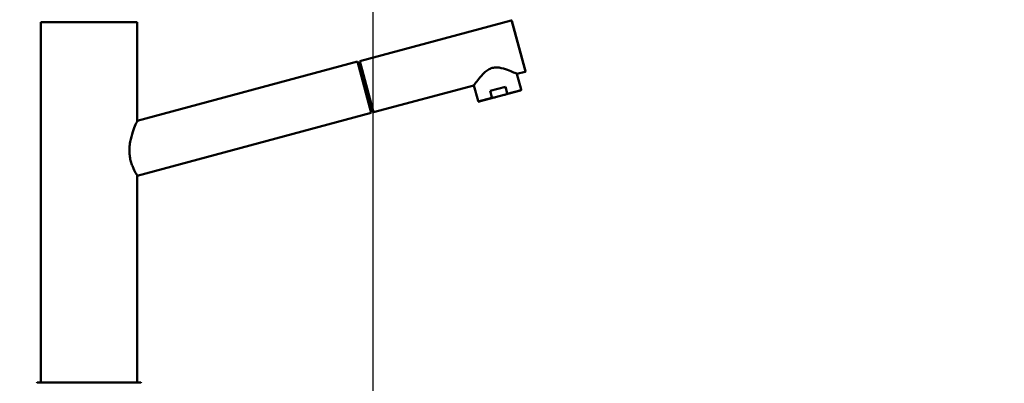
# Paper-space layout 'DS_2' of a CAD drawing. Units: millimetres. Extents: x 0 to 2100, y 0 to 2970.
# Drawn here: x 433 to 953, y 1738 to 1930 of the extents above; entities that cross this region are included whole.
import ezdxf

# ---------------------------------------------------------------- set-up
doc = ezdxf.new("R2010")
doc.units = ezdxf.units.MM
doc.header["$LTSCALE"] = 10
for name, color, linetype, lineweight in [('Dimensions(ISO)', 7, 'Continuous', 25), ('Visible Edges(ISO)', 7, 'Continuous', 50), ('Visible Tangent Edges(ISO)', 7, 'Continuous', 25)]:
    doc.layers.add(name, color=color, linetype=linetype, lineweight=lineweight)
doc.styles.add('Text_5.0mm', font='arial.ttf', dxfattribs={"width": 0.9})
doc.dimstyles.new('KS-STANDARD', dxfattribs={"dimscale": 10, "dimtxt": 5, "dimasz": 2.5, "dimexe": 3.175, "dimexo": 0, "dimgap": 0.8, "dimtad": 1, "dimdec": 1, "dimrnd": 1e-08, "dimtxsty": 'Text_5.0mm', "dimcen": 0.09, "dimdle": 10, "dimclrd": 7, "dimclre": 7, "dimclrt": 7, "dimadec": 0, "dimazin": 2, "dimtfac": 0.5, "dimtdec": 4, "dimtmove": 0, "dimatfit": 3, "dimfxl": 1, "dimtolj": 1, "dimlwd": 25, "dimlwe": 25, "dimarcsym": 0})

# ---------------------------------------------------------------- blocks, each defined once
blk = doc.blocks.new('*D7')
at = {"layer": 'Defpoints', "color": 0, "linetype": 'Continuous', "transparency": 16777216}
for p in [(399.85, 2176.55), (399.85, 1731.55), (999.85, 1731.55)]:
    blk.add_point(p, dxfattribs=at)
at = {"layer": 'Dimensions(ISO)', "color": 7, "linetype": 'Continuous', "lineweight": 25, "transparency": 16777216}
for p, q in [((399.85, 1731.55), (399.85, 2208.3)), ((999.85, 1731.55), (999.85, 2208.3)), ((974.85, 2176.55), (424.85, 2176.55))]:
    blk.add_line(p, q, dxfattribs=at)
at = {"layer": 'Dimensions(ISO)', "color": 7, "linetype": 'Continuous', "transparency": 16777216}
for points in [[(424.85, 2180.72), (424.85, 2172.38), (399.85, 2176.55)], [(974.85, 2180.72), (974.85, 2172.38), (999.85, 2176.55)]]:
    blk.add_solid(points, dxfattribs=at)
at = {"layer": 'Dimensions(ISO)', "color": 7, "linetype": 'Continuous', "lineweight": 25, "transparency": 16777216, "insert": (645.1, 2210.08), "char_height": 50, "attachment_point": 4, "style": 'Text_5.0mm'}
blk.add_mtext('\\A1;600', dxfattribs=at)
blk = doc.blocks.new('*D9')
at = {"layer": 'Defpoints', "color": 0, "linetype": 'Continuous', "transparency": 16777216}
for p in [(619.85, 2076.42), (399.85, 1856.42), (619.85, 1515.77)]:
    blk.add_point(p, dxfattribs=at)
at = {"layer": 'Dimensions(ISO)', "color": 7, "linetype": 'Continuous', "lineweight": 25, "transparency": 16777216}
for p, q in [((399.85, 1856.42), (399.85, 2108.17)), ((619.85, 1515.77), (619.85, 2108.17)), ((424.85, 2076.42), (594.85, 2076.42))]:
    blk.add_line(p, q, dxfattribs=at)
at = {"layer": 'Dimensions(ISO)', "color": 7, "linetype": 'Continuous', "transparency": 16777216}
for points in [[(424.85, 2080.58), (424.85, 2072.25), (399.85, 2076.42)], [(594.85, 2080.58), (594.85, 2072.25), (619.85, 2076.42)]]:
    blk.add_solid(points, dxfattribs=at)
at = {"layer": 'Dimensions(ISO)', "color": 7, "linetype": 'Continuous', "lineweight": 25, "transparency": 16777216, "insert": (459.84, 2109.94), "char_height": 50, "attachment_point": 4, "style": 'Text_5.0mm'}
blk.add_mtext('\\A1;220', dxfattribs=at)

psp = doc.layouts.new('DS_2')

# ---------------------------------------------------------------- linework, layer by layer
at = {"layer": 'Visible Edges(ISO)'}
for p, q in [((444.35, 1928.35), (495.35, 1928.35)), ((444.35, 1928.35), (444.35, 1750)), ((495.35, 1928.35), (495.35, 1876.35)), ((612.81, 1907.83), (692.69, 1929.25)), ((693.05, 1929.04), (700.15, 1902.57)), ((611.55, 1907.5), (495.35, 1876.35)), ((618.8, 1880.45), (611.55, 1907.5)), ((612.98, 1907.21), (611.72, 1906.87)), ((612.81, 1907.83), (620.06, 1880.79)), ((695.64, 1901.05), (699.94, 1902.2)), ((695.64, 1901.05), (697.84, 1892.84)), ((620.06, 1880.79), (672.94, 1894.97)), ((672.94, 1894.97), (675.14, 1886.76)), ((681.59, 1892.11), (689.57, 1894.25)), ((682.5, 1888.73), (681.59, 1892.11)), ((688.9, 1889.93), (697.49, 1892.23)), ((690.48, 1890.87), (689.57, 1894.25)), ((675.75, 1886.4), (684.34, 1888.7)), ((684.34, 1888.7), (688.9, 1889.93)), ((618.8, 1880.45), (495.35, 1847.36)), ((495.35, 1847.36), (495.35, 1738.35)), ((444.35, 1746.7), (444.35, 1738.35)), ((442.85, 1738.35), (496.85, 1738.35))]:
    psp.add_line(p, q, dxfattribs=at)
for centre, radius, start, end in [((692.76, 1928.96), 0.3, 15.0068, 105.0068), ((699.86, 1902.49), 0.3, 285.0068, 15.0068), ((442.85, 1737.85), 0.5, 90, 180), ((496.85, 1737.85), 0.5, 0, 90)]:
    psp.add_arc(centre, radius, start, end, dxfattribs=at)
for points, knots in [([(695.64, 1901.05), (695.64, 1901.05), (695.54, 1901.1), (695.17, 1901.27), (694.88, 1901.4), (693.8, 1901.89), (692.74, 1902.35), (690.42, 1903.26), (688.97, 1903.79), (686.64, 1904.3), (685.84, 1904.42), (684.23, 1904.47), (683.43, 1904.39), (681.84, 1903.97), (681.11, 1903.63), (679.74, 1902.79), (679.11, 1902.28), (677.35, 1900.68), (676.35, 1899.49), (674.8, 1897.54), (674.12, 1896.61), (673.42, 1895.65), (673.24, 1895.39), (673, 1895.05), (672.94, 1894.97), (672.94, 1894.97)], [1.921849, 1.921849, 1.921849, 1.921849, 2.156843, 2.156843, 2.391838, 2.391838, 2.861827, 2.861827, 3.352762, 3.352762, 3.598229, 3.598229, 3.843697, 3.843697, 4.089165, 4.089165, 4.334632, 4.334632, 4.825567, 4.825567, 5.295556, 5.295556, 5.530551, 5.530551, 5.765546, 5.765546, 5.765546, 5.765546]), ([(697.84, 1892.84), (697.85, 1892.79), (697.86, 1892.74), (697.85, 1892.63), (697.84, 1892.58), (697.8, 1892.48), (697.77, 1892.43), (697.71, 1892.35), (697.66, 1892.31), (697.6, 1892.27), (697.58, 1892.26), (697.54, 1892.25), (697.53, 1892.24), (697.52, 1892.24), (697.51, 1892.24), (697.5, 1892.23), (697.5, 1892.23), (697.49, 1892.23), (697.49, 1892.23), (697.49, 1892.23), (697.49, 1892.23), (697.49, 1892.23), (697.49, 1892.23), (697.49, 1892.23), (697.49, 1892.23), (697.49, 1892.23), (697.49, 1892.23), (697.49, 1892.23), (697.49, 1892.23), (697.49, 1892.23), (697.49, 1892.23), (697.49, 1892.23), (697.49, 1892.23), (697.49, 1892.23), (697.49, 1892.23), (697.49, 1892.23)], [0, 0, 0, 0, 0.01585068, 0.01585068, 0.03183981, 0.03183981, 0.04771907, 0.04771907, 0.06364947, 0.06364947, 0.07087652, 0.07087652, 0.07455967, 0.07455967, 0.0764104, 0.0764104, 0.07733699, 0.07733699, 0.07803191, 0.07803191, 0.0781622, 0.0781622, 0.07821111, 0.07821111, 0.0782356, 0.0782356, 0.07834045, 0.07834045, 0.07853607, 0.07853607, 0.07892732, 0.07892732, 0.08010105, 0.08010105, 0.08216445, 0.08216445, 0.08216445, 0.08216445]), ([(675.75, 1886.4), (675.75, 1886.4), (675.75, 1886.4), (675.75, 1886.4), (675.75, 1886.4), (675.75, 1886.4), (675.75, 1886.4), (675.75, 1886.4), (675.75, 1886.4), (675.75, 1886.4), (675.75, 1886.4), (675.75, 1886.4), (675.75, 1886.4), (675.75, 1886.4), (675.75, 1886.4), (675.69, 1886.39), (675.63, 1886.38), (675.51, 1886.39), (675.45, 1886.41), (675.34, 1886.47), (675.29, 1886.51), (675.21, 1886.6), (675.18, 1886.65), (675.15, 1886.72), (675.14, 1886.74), (675.14, 1886.76)], [0, 0, 0, 0, 0.00205368, 0.00205368, 0.00317583, 0.00317583, 0.00373691, 0.00373691, 0.00387718, 0.00387718, 0.00391231, 0.00391231, 0.00393295, 0.00393295, 0.0039684, 0.0039684, 0.02223854, 0.02223854, 0.04050295, 0.04050295, 0.05876524, 0.05876524, 0.07702835, 0.07702835, 0.08203738, 0.08203738, 0.08203738, 0.08203738]), ([(682.5, 1888.73), (682.51, 1888.7), (682.53, 1888.66), (682.61, 1888.59), (682.7, 1888.55), (682.84, 1888.51), (683.01, 1888.5), (683.23, 1888.5), (683.5, 1888.52), (683.89, 1888.59), (684.17, 1888.66), (684.34, 1888.7)], [0, 0, 0, 0, 0.079952, 0.145899, 0.299123, 0.392371, 0.586116, 0.784739, 1.055378, 1.420529, 1.943128, 1.943128, 1.943128, 1.943128]), ([(690.48, 1890.87), (690.49, 1890.84), (690.49, 1890.79), (690.46, 1890.7), (690.39, 1890.61), (690.29, 1890.51), (690.16, 1890.41), (689.97, 1890.3), (689.71, 1890.19), (689.35, 1890.05), (689.07, 1889.97), (688.9, 1889.93)], [0, 0, 0, 0, 0.079952, 0.145899, 0.299123, 0.392371, 0.586116, 0.784739, 1.055378, 1.420529, 1.943128, 1.943128, 1.943128, 1.943128]), ([(619.76, 1881.89), (619.77, 1881.85), (619.74, 1881.74), (619.44, 1881.53), (618.96, 1881.36), (618.66, 1881.26), (618.59, 1881.24)], [0, 0, 0, 0, 0.475904, 1.230159, 1.96059, 2.18606, 2.18606, 2.18606, 2.18606]), ([(495.35, 1847.36), (495.35, 1847.36), (495.31, 1847.44), (495.11, 1847.76), (494.96, 1848.01), (494.39, 1848.99), (493.85, 1849.98), (493.06, 1851.72), (492.78, 1852.38), (492.26, 1853.83), (492.01, 1854.62), (491.6, 1856.28), (491.44, 1857.16), (491.22, 1858.95), (491.17, 1859.85), (491.17, 1861.7), (491.23, 1862.69), (491.47, 1864.65), (491.64, 1865.62), (492.28, 1868.43), (492.84, 1870.16), (493.85, 1872.92), (494.38, 1874.17), (494.94, 1875.45), (495.1, 1875.79), (495.3, 1876.24), (495.35, 1876.35), (495.35, 1876.35)], [2.128647, 2.128647, 2.128647, 2.128647, 2.396911, 2.396911, 2.665175, 2.665175, 3.201704, 3.201704, 3.465601, 3.465601, 3.729499, 3.729499, 3.993397, 3.993397, 4.257295, 4.257295, 4.546844, 4.546844, 4.836393, 4.836393, 5.415491, 5.415491, 5.973688, 5.973688, 6.252787, 6.252787, 6.531886, 6.531886, 6.531886, 6.531886]), ([(444.35, 1750), (444.35, 1750), (444.36, 1749.98), (444.36, 1749.85), (444.38, 1749.58), (444.4, 1749.09), (444.41, 1748.35), (444.4, 1747.61), (444.38, 1747.12), (444.36, 1746.85), (444.36, 1746.72), (444.35, 1746.7), (444.35, 1746.7)], [0, 0, 0, 0, 0.308188, 0.740582, 1.235247, 1.730499, 2.596646, 3.461392, 3.956269, 4.45164, 4.884805, 5.184684, 5.184684, 5.184684, 5.184684])]:
    psp.add_open_spline(points, degree=3, knots=knots, dxfattribs=at)
at = {"layer": 'Visible Tangent Edges(ISO)'}
for p, q in [((699.94, 1902.2), (692.69, 1929.25)), ((690.48, 1890.87), (697.84, 1892.84)), ((675.14, 1886.76), (682.5, 1888.73))]:
    psp.add_line(p, q, dxfattribs=at)

# ---------------------------------------------------------------- dimensions: what is measured, and where the dimension line sits
at = {"layer": 'Dimensions(ISO)', "color": 7, "linetype": 'Continuous', "lineweight": 25}
for base, p1, p2, picture, middle in [((399.85, 2176.55), (999.85, 1731.55), (399.85, 1731.55), '*D7', (694.85, 2176.55)), ((619.85, 2076.42), (399.85, 1856.42), (619.85, 1515.77), '*D9', (509.85, 2076.42))]:
    dim = psp.add_linear_dim(base=base, p1=p1, p2=p2, angle=180, dimstyle='KS-STANDARD', override={"dimgap": 0.8, "dimdec": 1, "dimtol": 0, "dimlim": 0, "dimtp": 0, "dimtm": 0, "dimtdec": 4, "dimtofl": 0, "dimatfit": 1}, dxfattribs=at)
    dim.commit()
    dim.dimension.update_dxf_attribs({"geometry": picture, "text_midpoint": middle, "dimtype": 160})

doc.saveas('drawing.dxf')
